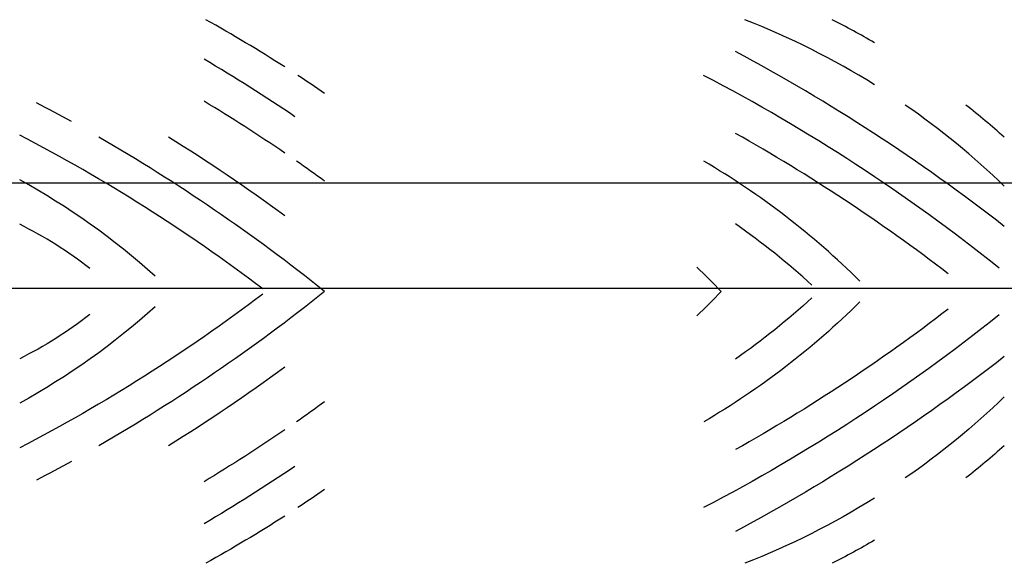
# Model space of a CAD drawing. Units: inches. Extents: x 1.2 to 19.1, y 4 to 11.8.
# Drawn here: x 18.3 to 18.5, y 9.7 to 9.8 of the extents above; entities that cross this region are included whole.
import ezdxf

# ---------------------------------------------------------------- set-up
doc = ezdxf.new("R2010")
doc.units = ezdxf.units.IN
doc.header["$MEASUREMENT"] = 0
doc.layers.add('auxiliares', color=4, linetype='Continuous', plot=False)

msp = doc.modelspace()

# ---------------------------------------------------------------- linework, layer by layer
at = {"color": 6}
for points in [[(18.36781, 9.83172, 0.01577), (18.35241, 9.84093)], [(18.48283, 9.82824, 0.046202), (18.45757, 9.84093)], [(18.48283, 9.83642, 0.014628), (18.47461, 9.84093)], [(18.50816, 9.8006, 0.043297), (18.45572, 9.83471)], [(18.36981, 9.82201, 0.014775), (18.3521, 9.83323, 0.014775)], [(18.3756, 9.82655, 0.005551), (18.37035, 9.83007, 0.005551)], [(18.50713, 9.79248, 0.048575), (18.44951, 9.83007, 0.048575)], [(18.32621, 9.82106, 0.005427), (18.31943, 9.82473)], [(18.36781, 9.81492, 0.014374), (18.3521, 9.82501, 0.014374)], [(18.50816, 9.80847, 0.040765), (18.48885, 9.82428)], [(18.50816, 9.81801, 0.015269), (18.50065, 9.82428, 0.015269)], [(18.36355, 9.78841, 0.042231), (18.31613, 9.81843, 0.042231)], [(18.49723, 9.79136, 0.035785), (18.45572, 9.81875)], [(18.3756, 9.78791, 0.037647), (18.33154, 9.81804, 0.037647)], [(18.36781, 9.8027, 0.018919), (18.34514, 9.81804)], [(18.3756, 9.80943, 0.005184), (18.37011, 9.81333, 0.005184)], [(18.47999, 9.78993, 0.063129), (18.44954, 9.81333)], [(18.34258, 9.79088, 0.05701), (18.31613, 9.80969, 0.05701)], [(18.32982, 9.79237, 0.051551), (18.31613, 9.80102, 0.051551)], [(18.47065, 9.78915, 0.032834), (18.45572, 9.80108)], [(18.45295, 9.78791, 0.020942), (18.44818, 9.79265, 0.020942)], [(18.3756, 9.78791, -0.037647), (18.33154, 9.75779, -0.037647)], [(18.45295, 9.78791, -0.020942), (18.44818, 9.78318, -0.020942)], [(18.36355, 9.78741, -0.042231), (18.31613, 9.7574, -0.042231)], [(18.47999, 9.7859, -0.063129), (18.44954, 9.76249)], [(18.47065, 9.78667, -0.032834), (18.45572, 9.77474)], [(18.34258, 9.78495, -0.05701), (18.31613, 9.76614, -0.05701)], [(18.49723, 9.78447, -0.035785), (18.45572, 9.75707)], [(18.32982, 9.78345, -0.051551), (18.31613, 9.7748, -0.051551)], [(18.50713, 9.78334, -0.048575), (18.44951, 9.74575, -0.048575)], [(18.50816, 9.77523, -0.043297), (18.45572, 9.74111)], [(18.36781, 9.77313, -0.018919), (18.34514, 9.75779)], [(18.50816, 9.76736, -0.040765), (18.48885, 9.75154)], [(18.3756, 9.7664, -0.005184), (18.37011, 9.76249, -0.005184)], [(18.36781, 9.76091, -0.014374), (18.3521, 9.75082, -0.014374)], [(18.50816, 9.75782, -0.015269), (18.50065, 9.75154, -0.015269)], [(18.32621, 9.75476, -0.005427), (18.31943, 9.75109)], [(18.36981, 9.75381, -0.014775), (18.3521, 9.74259, -0.014775)], [(18.3756, 9.74928, -0.005551), (18.37035, 9.74575, -0.005551)], [(18.48283, 9.74759, -0.046202), (18.45757, 9.7349)], [(18.36781, 9.7441, -0.01577), (18.35241, 9.7349)], [(18.48283, 9.7394, -0.014628), (18.47461, 9.7349)]]:
    msp.add_lwpolyline(points, format="xyb", dxfattribs=at)
at = {"layer": 'auxiliares', "lineweight": 30, "ltscale": 0.5}
for p in [(17.83457, 10.20784), (17.85576, 10.18464), (17.85484, 10.16305), (17.85014, 10.08362), (17.86154, 10.06304), (17.85167, 10.05308), (17.85769, 10.03849), (17.84819, 10.03363), (17.86372, 10.02274), (17.89408, 10.01185), (17.90187, 9.99051), (17.89643, 9.98513), (17.89189, 9.969), (17.8538, 9.94158), (17.83856, 9.92694), (17.8595, 9.80908), (17.86282, 9.78854)]:
    msp.add_xline(p, (1, 0), dxfattribs=at)

doc.saveas('drawing.dxf')
